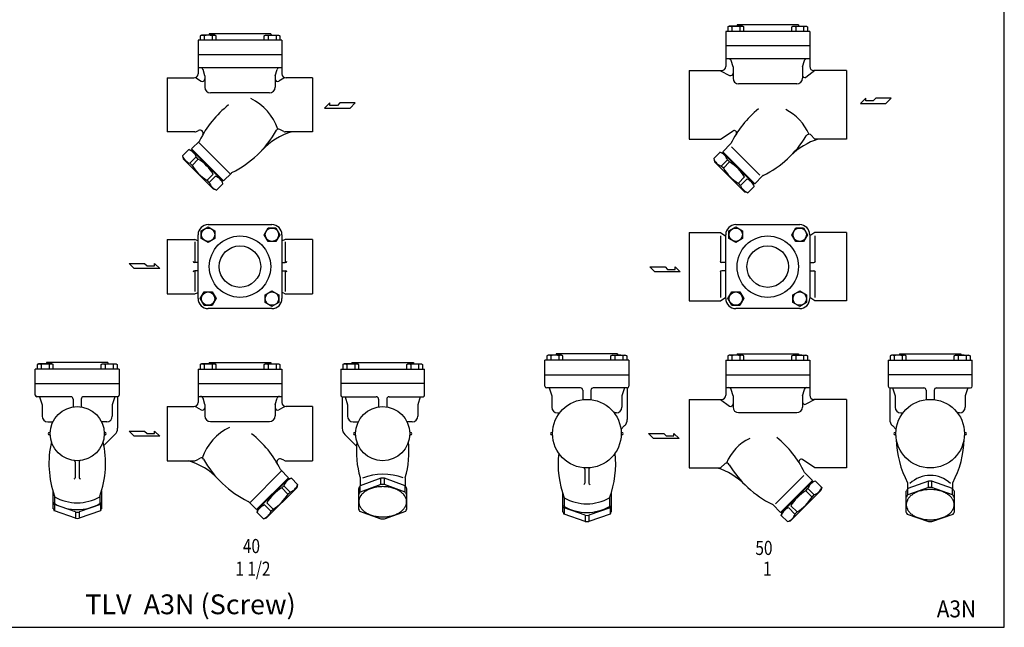
# Model space of a CAD drawing. Extents: x 77 to 2002, y 35 to 1337.
# Drawn here: x 783 to 2002, y 35 to 787 of the extents above; entities that cross this region are included whole.
import ezdxf
from ezdxf.enums import TextEntityAlignment as Align

# ---------------------------------------------------------------- set-up
doc = ezdxf.new("R2010")
doc.units = 0
doc.header["$LTSCALE"] = 28
doc.layers.get('0').update_dxf_attribs({"linetype": 'CONTINUOUS'})
doc.styles.add('PTSH', font='SIMPLEX', dxfattribs={"width": 0.9, "bigfont": 'EXTFONT'})
doc.styles.get("Standard").update_dxf_attribs({"font": 'simplex', "width": 0.8, "bigfont": 'extfont'})

msp = doc.modelspace()

# ---------------------------------------------------------------- linework, layer by layer
for p, q in [((1747, 780.9), (1671, 780.9)), ((1671, 780.9), (1671, 779.3)), ((1747, 780.9), (1747, 779.3)), ((1007.6, 768.3), (1006, 767.4)), ((1024.1, 768.3), (1007.6, 768.3)), ((1093.4, 769.9), (1017.4, 769.9)), ((1017.4, 769.9), (1017.4, 768.3)), ((1025.7, 767.4), (1024.1, 768.3)), ((1085.2, 767.4), (1086.8, 768.3)), ((1086.8, 768.3), (1103.3, 768.3)), ((1093.4, 769.9), (1093.4, 768.3)), ((1103.3, 768.3), (1104.9, 767.4)), ((1761, 772.9), (1657, 772.9)), ((1657, 772.9), (1657, 754.9)), ((1661.1, 779.3), (1659.6, 778.4)), ((1659.6, 778.4), (1659.6, 772.9)), ((1677.6, 779.3), (1661.1, 779.3)), ((1664.5, 778.4), (1664.5, 772.9)), ((1674.3, 778.4), (1674.3, 772.9)), ((1679.2, 778.4), (1677.6, 779.3)), ((1679.2, 772.9), (1679.2, 778.4)), ((1738.8, 778.4), (1740.3, 779.3)), ((1738.8, 772.9), (1738.8, 778.4)), ((1740.3, 779.3), (1756.8, 779.3)), ((1743.7, 778.4), (1743.7, 772.9)), ((1753.5, 778.4), (1753.5, 772.9)), ((1756.8, 779.3), (1758.4, 778.4)), ((1758.4, 778.4), (1758.4, 772.9)), ((1761, 772.9), (1761, 754.9)), ((1107.4, 761.9), (1003.4, 761.9)), ((1003.4, 761.9), (1003.4, 720.4)), ((1006, 767.4), (1006, 761.9)), ((1010.9, 767.4), (1010.9, 761.9)), ((1020.8, 767.4), (1020.8, 761.9)), ((1025.7, 761.9), (1025.7, 767.4)), ((1085.2, 761.9), (1085.2, 767.4)), ((1090.1, 767.4), (1090.1, 761.9)), ((1100, 767.4), (1100, 761.9)), ((1104.9, 767.4), (1104.9, 761.9)), ((1107.4, 761.9), (1107.4, 720.4)), ((1107.4, 743.9), (1003.4, 743.9)), ((1107.4, 743.9), (1003.4, 743.9)), ((1761, 754.9), (1657, 754.9)), ((1761, 754.9), (1657, 754.9)), ((1657, 754.9), (1657, 729.4)), ((1761, 754.9), (1761, 729.4)), ((1761, 738.9), (1657, 738.9)), ((1666, 728.9), (1663.6, 736.7)), ((1752, 728.9), (1754.4, 736.7)), ((1107.4, 727.9), (1003.4, 727.9)), ((1011.9, 717.9), (1009.6, 725.7)), ((1098.9, 717.9), (1101.3, 725.7)), ((1611.5, 724.4), (1611.5, 681.9)), ((1611.5, 724.4), (1652, 724.4)), ((1650.5, 724), (1661.7, 718.5)), ((1666, 728.9), (1666, 714.9)), ((1752, 728.9), (1752, 714.9)), ((1767.5, 724.4), (1756.3, 716)), ((1806.5, 724.4), (1766, 724.4)), ((1806.5, 724.4), (1806.5, 681.9)), ((965.4, 715.4), (998.4, 715.4)), ((965.4, 715.4), (965.4, 681.9)), ((1001.4, 714.9), (1007.5, 711.4)), ((1011.9, 717.9), (1011.9, 703.9)), ((1098.9, 717.9), (1098.9, 703.9)), ((1109.5, 714.9), (1103.4, 711.4)), ((1145.4, 715.4), (1112.4, 715.4)), ((1145.4, 715.4), (1145.4, 681.9)), ((1745, 707.9), (1673, 707.9)), ((1091.9, 696.9), (1018.9, 696.9)), ((1166.7, 684.3), (1160.2, 678)), ((1166.7, 681.1), (1166.7, 684.3)), ((1179.1, 684.3), (1176, 681.1)), ((1198, 684.3), (1179.1, 684.3)), ((1191.7, 678), (1198, 684.3)), ((1830.3, 690.1), (1823.9, 683.8)), ((1823.9, 683.8), (1855.4, 683.8)), ((1830.3, 687), (1830.3, 690.1)), ((1839.6, 687), (1830.3, 687)), ((1842.8, 690.1), (1839.6, 687)), ((1861.7, 690.1), (1842.8, 690.1)), ((1855.4, 683.8), (1861.7, 690.1)), ((965.4, 681.9), (965.4, 648.4)), ((1145.4, 681.9), (1145.4, 648.4)), ((1160.2, 678), (1191.7, 678)), ((1176, 681.1), (1166.7, 681.1)), ((1611.5, 681.9), (1611.5, 639.4)), ((1806.5, 681.9), (1806.5, 639.4)), ((999.4, 648.4), (965.4, 648.4)), ((1001.4, 648.9), (1003.9, 650.3)), ((1109.5, 648.9), (1104.7, 651.6)), ((1145.4, 648.4), (1111.5, 648.4)), ((1650.5, 639.4), (1666.1, 649.9)), ((1005.5, 637.5), (995.4, 627.4)), ((1043.5, 596.3), (1003.9, 635.9)), ((1611.5, 639.4), (1650.5, 639.4)), ((1767.5, 639.4), (1761.9, 645.1)), ((1806.5, 639.4), (1767.5, 639.4)), ((984.1, 619), (991.9, 626.7)), ((991.9, 626.7), (995.8, 625.7)), ((1035, 587.8), (995.4, 627.4)), ((995.8, 625.7), (996.5, 626.4)), ((1033.2, 588.2), (995.8, 625.7)), ((1033.2, 588.2), (995.8, 625.7)), ((1642.1, 615.4), (1649.9, 623.2)), ((1649.9, 623.2), (1653.8, 622.1)), ((1663.5, 634), (1653.4, 623.9)), ((1693, 584.3), (1653.4, 623.9)), ((1653.8, 622.1), (1654.5, 622.8)), ((1691.2, 584.6), (1653.8, 622.1)), ((1691.2, 584.6), (1653.8, 622.1)), ((1699.3, 595), (1664.1, 630.1)), ((984.1, 619), (985.2, 615.1)), ((1022.6, 577.6), (985.2, 615.1)), ((993.4, 609.7), (1001.2, 617.4)), ((996.1, 607), (1003.8, 614.7)), ((1003.8, 614.7), (1001.2, 617.4)), ((1642.1, 615.4), (1643.2, 611.5)), ((1680.6, 574), (1643.2, 611.5)), ((1651.4, 606.1), (1659.2, 613.9)), ((1654.1, 603.5), (1661.8, 611.2)), ((1661.8, 611.2), (1659.2, 613.9)), ((996.1, 607), (993.4, 609.7)), ((1035, 587.8), (1044.7, 597.5)), ((1044.7, 597.5), (1035, 587.8)), ((1654.1, 603.5), (1651.4, 606.1)), ((1014.6, 588.5), (1022.3, 596.2)), ((1017.2, 585.8), (1014.6, 588.5)), ((1017.2, 585.8), (1025, 593.6)), ((1033.2, 588.2), (1033.9, 588.9)), ((1034.3, 584.3), (1033.2, 588.2)), ((1672.6, 585), (1680.3, 592.7)), ((1675.2, 582.3), (1683, 590)), ((1691.2, 584.6), (1691.9, 585.4)), ((1702.7, 594), (1693, 584.3)), ((1693, 584.3), (1702.7, 594)), ((1026.5, 576.5), (1022.6, 577.6)), ((1026.5, 576.5), (1034.3, 584.3)), ((1675.2, 582.3), (1672.6, 585)), ((1684.5, 573), (1680.6, 574)), ((1684.5, 573), (1692.3, 580.7)), ((1692.3, 580.7), (1691.2, 584.6)), ((1007.4, 526.1), (1015.9, 531)), ((1007.4, 516.3), (1007.4, 526.1)), ((1015.9, 533.6), (1095, 533.6)), ((1015.9, 531), (1024.4, 526.1)), ((1024.4, 526.1), (1024.4, 516.3)), ((1085.2, 521.2), (1090.1, 529.7)), ((1090.1, 529.7), (1099.9, 529.7)), ((1099.9, 529.7), (1104.9, 521.2)), ((1660.9, 526.1), (1669.4, 531)), ((1660.9, 516.3), (1660.9, 526.1)), ((1669.4, 533.6), (1748.6, 533.6)), ((1669.4, 531), (1677.9, 526.1)), ((1677.9, 526.1), (1677.9, 516.3)), ((1738.8, 521.2), (1743.7, 529.7)), ((1743.7, 529.7), (1753.5, 529.7)), ((1753.5, 529.7), (1758.4, 521.2)), ((965.4, 515.1), (999.4, 515.1)), ((965.4, 515.1), (965.4, 481.6)), ((999.4, 512.2), (999.4, 486.6)), ((1001.4, 514.6), (1003.4, 513.4)), ((1003.4, 442), (1003.4, 521.2)), ((1015.9, 511.4), (1007.4, 516.3)), ((1024.4, 516.3), (1015.9, 511.4)), ((1090.1, 512.7), (1085.2, 521.2)), ((1099.9, 512.7), (1090.1, 512.7)), ((1104.9, 521.2), (1099.9, 512.7)), ((1107.4, 521.2), (1107.4, 442)), ((1109.5, 514.6), (1107.4, 513.4)), ((1145.4, 515.1), (1111.5, 515.1)), ((1111.5, 512.2), (1111.5, 486.6)), ((1145.4, 515.1), (1145.4, 481.6)), ((1611.5, 524.1), (1611.5, 481.6)), ((1611.5, 524.1), (1650.5, 524.1)), ((1650.5, 524.1), (1657, 519.2)), ((1650.5, 519.9), (1650.5, 487.3)), ((1657, 442), (1657, 521.2)), ((1669.4, 511.4), (1660.9, 516.3)), ((1677.9, 516.3), (1669.4, 511.4)), ((1743.7, 512.7), (1738.8, 521.2)), ((1753.5, 512.7), (1743.7, 512.7)), ((1758.4, 521.2), (1753.5, 512.7)), ((1767.5, 524.1), (1761, 519.7)), ((1761, 521.2), (1761, 442)), ((1806.5, 524.1), (1767.5, 524.1)), ((1767.5, 519.9), (1767.5, 487.3)), ((1806.5, 524.1), (1806.5, 481.6)), ((918.2, 485.7), (937.1, 485.7)), ((924.5, 479.4), (918.2, 485.7)), ((956, 479.4), (924.5, 479.4)), ((937.1, 485.7), (940.3, 482.6)), ((940.3, 482.6), (949.6, 482.6)), ((949.6, 485.7), (956, 479.4)), ((949.6, 482.6), (949.6, 485.7)), ((965.4, 481.6), (965.4, 448.1)), ((1003.4, 486.6), (999.4, 486.6)), ((999.4, 476.6), (999.4, 451)), ((1003.4, 476.6), (999.4, 476.6)), ((1107.4, 486.6), (1111.5, 486.6)), ((1107.4, 476.6), (1111.5, 476.6)), ((1111.5, 476.6), (1111.5, 451)), ((1145.4, 481.6), (1145.4, 448.1)), ((1562.9, 481.3), (1581.8, 481.3)), ((1569.2, 475), (1562.9, 481.3)), ((1581.8, 481.3), (1584.9, 478.2)), ((1584.9, 478.2), (1594.2, 478.2)), ((1594.2, 481.3), (1600.7, 475)), ((1594.2, 478.2), (1594.2, 481.3)), ((1611.5, 481.6), (1611.5, 439.1)), ((1650.5, 475.9), (1650.5, 443.3)), ((1657, 486.6), (1652, 486.6)), ((1657, 476.6), (1652, 476.6)), ((1761, 486.6), (1766, 486.6)), ((1761, 476.6), (1766, 476.6)), ((1767.5, 475.9), (1767.5, 443.3)), ((1806.5, 481.6), (1806.5, 439.1)), ((1600.7, 475), (1569.2, 475)), ((1086.5, 446.9), (1095, 451.8)), ((1095, 451.8), (1103.5, 446.9)), ((1740.1, 446.9), (1748.6, 451.8)), ((1748.6, 451.8), (1757.1, 446.9)), ((965.4, 448.1), (999.4, 448.1)), ((1001.4, 448.6), (1003.4, 449.8)), ((1006, 442), (1010.9, 450.5)), ((1010.9, 433.5), (1006, 442)), ((1010.9, 450.5), (1020.8, 450.5)), ((1020.8, 450.5), (1025.7, 442)), ((1025.7, 442), (1020.8, 433.5)), ((1086.5, 437.1), (1086.5, 446.9)), ((1103.5, 446.9), (1103.5, 437.1)), ((1109.5, 448.6), (1107.4, 449.8)), ((1111.5, 448.1), (1145.4, 448.1)), ((1611.5, 439.1), (1650.5, 439.1)), ((1650.5, 439.1), (1657, 444)), ((1659.6, 442), (1664.5, 450.5)), ((1664.5, 433.5), (1659.6, 442)), ((1664.5, 450.5), (1674.3, 450.5)), ((1674.3, 450.5), (1679.2, 442)), ((1679.2, 442), (1674.3, 433.5)), ((1740.1, 437.1), (1740.1, 446.9)), ((1757.1, 446.9), (1757.1, 437.1)), ((1767.5, 439.1), (1761, 443.5)), ((1806.5, 439.1), (1767.5, 439.1)), ((1020.8, 433.5), (1010.9, 433.5)), ((1095, 429.6), (1015.9, 429.6)), ((1095, 432.2), (1086.5, 437.1)), ((1103.5, 437.1), (1095, 432.2)), ((1674.3, 433.5), (1664.5, 433.5)), ((1748.6, 429.6), (1669.4, 429.6)), ((1748.6, 432.2), (1740.1, 437.1)), ((1757.1, 437.1), (1748.6, 432.2)), ((1437.2, 372.2), (1435.6, 371.3)), ((1435.6, 371.3), (1435.6, 365.8)), ((1453.7, 372.2), (1437.2, 372.2)), ((1440.5, 371.3), (1440.5, 365.8)), ((1523, 373.8), (1447, 373.8)), ((1447, 373.8), (1447, 372.2)), ((1450.3, 371.3), (1450.3, 365.8)), ((1455.3, 371.3), (1453.7, 372.2)), ((1455.3, 365.8), (1455.3, 371.3)), ((1514.8, 371.3), (1516.4, 372.2)), ((1514.8, 365.8), (1514.8, 371.3)), ((1516.4, 372.2), (1532.9, 372.2)), ((1519.7, 371.3), (1519.7, 365.8)), ((1523, 373.8), (1523, 372.2)), ((1529.5, 371.3), (1529.5, 365.8)), ((1532.9, 372.2), (1534.4, 371.3)), ((1534.4, 371.3), (1534.4, 365.8)), ((1661.1, 372.2), (1659.6, 371.3)), ((1659.6, 371.3), (1659.6, 365.8)), ((1677.6, 372.2), (1661.1, 372.2)), ((1664.5, 371.3), (1664.5, 365.8)), ((1671, 373.8), (1747, 373.8)), ((1671, 373.8), (1671, 372.2)), ((1674.3, 371.3), (1674.3, 365.8)), ((1679.2, 371.3), (1677.6, 372.2)), ((1679.2, 365.8), (1679.2, 371.3)), ((1738.8, 371.3), (1740.3, 372.2)), ((1738.8, 365.8), (1738.8, 371.3)), ((1740.3, 372.2), (1756.8, 372.2)), ((1743.7, 371.3), (1743.7, 365.8)), ((1747, 373.8), (1747, 372.2)), ((1753.5, 371.3), (1753.5, 365.8)), ((1756.8, 372.2), (1758.4, 371.3)), ((1758.4, 371.3), (1758.4, 365.8)), ((1862.4, 372.2), (1860.8, 371.3)), ((1860.8, 371.3), (1860.8, 365.8)), ((1878.9, 372.2), (1862.4, 372.2)), ((1865.7, 371.3), (1865.7, 365.8)), ((1872.2, 373.8), (1948.2, 373.8)), ((1872.2, 373.8), (1872.2, 372.2)), ((1875.5, 371.3), (1875.5, 365.8)), ((1880.4, 371.3), (1878.9, 372.2)), ((1880.4, 365.8), (1880.4, 371.3)), ((1940, 371.3), (1941.6, 372.2)), ((1940, 365.8), (1940, 371.3)), ((1941.6, 372.2), (1958.1, 372.2)), ((1944.9, 371.3), (1944.9, 365.8)), ((1948.2, 373.8), (1948.2, 372.2)), ((1954.7, 371.3), (1954.7, 365.8)), ((1958.1, 372.2), (1959.6, 371.3)), ((1959.6, 371.3), (1959.6, 365.8)), ((905.8, 354.8), (801.8, 354.8)), ((801.8, 336.8), (801.8, 354.8)), ((806, 361.2), (804.4, 360.3)), ((804.4, 360.3), (804.4, 354.8)), ((822.5, 361.2), (806, 361.2)), ((809.3, 360.3), (809.3, 354.8)), ((891.8, 362.8), (815.8, 362.8)), ((815.8, 362.8), (815.8, 361.2)), ((819.1, 360.3), (819.1, 354.8)), ((824, 360.3), (822.5, 361.2)), ((824, 354.8), (824, 360.3)), ((883.6, 360.3), (885.2, 361.2)), ((883.6, 354.8), (883.6, 360.3)), ((885.2, 361.2), (901.7, 361.2)), ((888.5, 360.3), (888.5, 354.8)), ((891.8, 362.8), (891.8, 361.2)), ((898.3, 360.3), (898.3, 354.8)), ((901.7, 361.2), (903.2, 360.3)), ((903.2, 360.3), (903.2, 354.8)), ((905.8, 354.8), (905.8, 336.8)), ((1003.4, 354.8), (1107.4, 354.8)), ((1003.4, 354.8), (1003.4, 313.3)), ((1007.6, 361.2), (1006, 360.3)), ((1006, 360.3), (1006, 354.8)), ((1024.1, 361.2), (1007.6, 361.2)), ((1010.9, 360.3), (1010.9, 354.8)), ((1017.4, 362.8), (1093.4, 362.8)), ((1017.4, 362.8), (1017.4, 361.2)), ((1020.8, 360.3), (1020.8, 354.8)), ((1025.7, 360.3), (1024.1, 361.2)), ((1025.7, 354.8), (1025.7, 360.3)), ((1085.2, 360.3), (1086.8, 361.2)), ((1085.2, 354.8), (1085.2, 360.3)), ((1086.8, 361.2), (1103.3, 361.2)), ((1090.1, 360.3), (1090.1, 354.8)), ((1093.4, 362.8), (1093.4, 361.2)), ((1100, 360.3), (1100, 354.8)), ((1103.3, 361.2), (1104.9, 360.3)), ((1104.9, 360.3), (1104.9, 354.8)), ((1107.4, 354.8), (1107.4, 313.3)), ((1180.1, 354.8), (1284.1, 354.8)), ((1180.1, 354.8), (1180.1, 336.8)), ((1184.3, 361.2), (1182.7, 360.3)), ((1182.7, 360.3), (1182.7, 354.8)), ((1200.8, 361.2), (1184.3, 361.2)), ((1187.6, 360.3), (1187.6, 354.8)), ((1194.1, 362.8), (1270.1, 362.8)), ((1194.1, 362.8), (1194.1, 361.2)), ((1197.5, 360.3), (1197.5, 354.8)), ((1202.4, 360.3), (1200.8, 361.2)), ((1202.4, 354.8), (1202.4, 360.3)), ((1261.9, 360.3), (1263.5, 361.2)), ((1261.9, 354.8), (1261.9, 360.3)), ((1263.5, 361.2), (1280, 361.2)), ((1266.8, 360.3), (1266.8, 354.8)), ((1270.1, 362.8), (1270.1, 361.2)), ((1276.6, 360.3), (1276.6, 354.8)), ((1280, 361.2), (1281.6, 360.3)), ((1281.6, 360.3), (1281.6, 354.8)), ((1284.1, 336.8), (1284.1, 354.8)), ((1537, 365.8), (1433, 365.8)), ((1433, 347.8), (1433, 365.8)), ((1537, 365.8), (1537, 347.8)), ((1657, 365.8), (1761, 365.8)), ((1657, 365.8), (1657, 347.8)), ((1761, 365.8), (1761, 347.8)), ((1858.2, 365.8), (1962.2, 365.8)), ((1858.2, 365.8), (1858.2, 347.8)), ((1962.2, 347.8), (1962.2, 365.8)), ((1433, 347.8), (1537, 347.8)), ((1433, 333.5), (1433, 347.8)), ((1537, 347.8), (1537, 333.5)), ((1657, 347.8), (1761, 347.8)), ((1657, 347.8), (1761, 347.8)), ((1657, 347.8), (1657, 322.3)), ((1761, 347.8), (1761, 322.3)), ((1962.2, 347.8), (1858.2, 347.8)), ((1858.2, 347.8), (1858.2, 333.5)), ((1962.2, 333.5), (1962.2, 347.8)), ((801.8, 336.8), (905.8, 336.8)), ((801.8, 322.5), (801.8, 336.8)), ((905.8, 336.8), (905.8, 322.5)), ((1003.4, 336.8), (1107.4, 336.8)), ((1003.4, 336.8), (1107.4, 336.8)), ((1284.1, 336.8), (1180.1, 336.8)), ((1180.1, 336.8), (1180.1, 322.5)), ((1284.1, 322.5), (1284.1, 336.8)), ((1477, 331.5), (1435, 331.5)), ((1438.5, 331.5), (1441.5, 321.5)), ((1535, 331.5), (1493, 331.5)), ((1531.5, 331.5), (1528.5, 321.5)), ((1535, 331.5), (1535, 292.4)), ((1657, 331.8), (1761, 331.8)), ((1666, 321.8), (1663.6, 329.6)), ((1752, 321.8), (1754.4, 329.6)), ((1860.2, 331.5), (1902.2, 331.5)), ((1860.2, 331.5), (1860.2, 292.4)), ((1863.7, 331.5), (1866.7, 321.5)), ((1918.2, 331.5), (1960.2, 331.5)), ((1956.7, 331.5), (1953.7, 321.5)), ((845.8, 320.5), (803.8, 320.5)), ((807.3, 320.5), (810.3, 310.5)), ((848.8, 317.5), (848.8, 307.9)), ((858.8, 317.5), (858.8, 307.9)), ((903.8, 320.5), (861.8, 320.5)), ((900.3, 320.5), (897.3, 310.5)), ((903.8, 320.5), (903.8, 281.4)), ((1003.4, 320.8), (1107.4, 320.8)), ((1011.9, 310.8), (1009.6, 318.6)), ((1098.9, 310.8), (1101.3, 318.6)), ((1182.1, 320.5), (1182.1, 281.4)), ((1182.1, 320.5), (1224.1, 320.5)), ((1185.6, 320.5), (1188.6, 310.5)), ((1227.1, 317.5), (1227.1, 307.9)), ((1237.1, 317.5), (1237.1, 307.9)), ((1240.1, 320.5), (1282.1, 320.5)), ((1278.6, 320.5), (1275.6, 310.5)), ((1441.5, 321.5), (1441.5, 307.5)), ((1480, 328.5), (1480, 317)), ((1490, 328.5), (1490, 317)), ((1528.5, 321.5), (1528.5, 307.5)), ((1611.5, 317.3), (1611.5, 274.8)), ((1611.5, 317.3), (1652, 317.3)), ((1650.5, 317.3), (1661.7, 308.9)), ((1666, 321.8), (1666, 307.8)), ((1752, 321.8), (1752, 307.8)), ((1806.5, 317.3), (1766, 317.3)), ((1806.5, 317.3), (1806.5, 274.8)), ((1866.7, 321.5), (1866.7, 307.5)), ((1905.2, 328.5), (1905.2, 317)), ((1915.2, 328.5), (1915.2, 317)), ((1953.7, 321.5), (1953.7, 307.5)), ((810.3, 310.5), (810.3, 296.5)), ((897.3, 310.5), (897.3, 296.5)), ((965.4, 308.3), (965.4, 274.8)), ((965.4, 308.3), (998.4, 308.3)), ((1001.4, 307.7), (1007.5, 304.3)), ((1011.9, 310.8), (1011.9, 296.8)), ((1098.9, 310.8), (1098.9, 296.8)), ((1109.5, 307.7), (1103.4, 304.3)), ((1145.4, 308.3), (1112.4, 308.3)), ((1145.4, 308.3), (1145.4, 274.8)), ((1188.6, 310.5), (1188.6, 296.5)), ((1275.6, 310.5), (1275.6, 296.5)), ((1767.5, 316.9), (1756.3, 311.4)), ((1448.5, 300.5), (1451.2, 300.5)), ((1521.5, 300.5), (1518.9, 300.5)), ((1673, 300.8), (1745, 300.8)), ((1873.7, 300.5), (1876.4, 300.5)), ((1946.7, 300.5), (1944.1, 300.5)), ((817.3, 289.5), (823.7, 289.5)), ((890.3, 289.5), (883.9, 289.5)), ((1018.9, 289.8), (1091.9, 289.8)), ((1195.6, 289.5), (1202.1, 289.5)), ((1268.6, 289.5), (1262.2, 289.5)), ((1531.8, 284.7), (1527.2, 280.1)), ((1863.4, 284.7), (1868.1, 280.1)), ((820.3, 276.3), (819.3, 276.3)), ((820.3, 273.3), (819.3, 273.3)), ((820.3, 274.8), (820.3, 274.8)), ((900.6, 273.7), (886.1, 259.2)), ((887.3, 276.3), (888.3, 276.3)), ((887.3, 274.8), (887.3, 274.8)), ((887.3, 273.3), (888.3, 273.3)), ((918.2, 278), (937.1, 278)), ((924.5, 271.7), (918.2, 278)), ((956, 271.7), (924.5, 271.7)), ((937.1, 278), (940.3, 274.8)), ((940.3, 274.8), (949.6, 274.8)), ((949.6, 278), (956, 271.7)), ((949.6, 274.8), (949.6, 278)), ((965.4, 274.8), (965.4, 241.3)), ((1145.4, 274.8), (1145.4, 241.3)), ((1185.4, 273.7), (1199.9, 259.2)), ((1198.7, 276.3), (1197.6, 276.3)), ((1198.7, 273.3), (1197.6, 273.3)), ((1198.6, 274.8), (1198.6, 274.8)), ((1265.6, 276.3), (1266.6, 276.3)), ((1265.6, 274.8), (1265.6, 274.8)), ((1265.6, 273.3), (1266.6, 273.3)), ((1442.6, 276.3), (1441.5, 276.3)), ((1442.6, 273.3), (1441.5, 273.3)), ((1527.5, 276.3), (1528.5, 276.3)), ((1527.5, 273.3), (1528.5, 273.3)), ((1561.4, 275), (1580.3, 275)), ((1567.7, 268.7), (1561.4, 275)), ((1599.2, 268.7), (1567.7, 268.7)), ((1580.3, 275), (1583.4, 271.9)), ((1583.4, 271.9), (1592.8, 271.9)), ((1592.8, 275), (1599.2, 268.7)), ((1592.8, 271.9), (1592.8, 275)), ((1611.5, 274.8), (1611.5, 232.3)), ((1806.5, 274.8), (1806.5, 232.3)), ((1867.8, 276.3), (1866.7, 276.3)), ((1867.8, 273.3), (1866.7, 273.3)), ((1867.7, 274.8), (1867.7, 274.8)), ((1952.7, 276.3), (1953.7, 276.3)), ((1952.7, 273.3), (1953.7, 273.3)), ((1001.4, 241.8), (1006.2, 244.5)), ((851.3, 240), (851.3, 220.2)), ((856.3, 240), (856.3, 220.2)), ((965.4, 241.3), (999.4, 241.3)), ((1109.5, 241.8), (1107, 243.2)), ((1111.5, 241.3), (1145.4, 241.3)), ((1611.5, 232.3), (1650.5, 232.3)), ((1650.5, 232.3), (1656.1, 237.9)), ((1767.5, 232.3), (1751.9, 242.8)), ((1806.5, 232.3), (1767.5, 232.3)), ((1067.4, 189.2), (1107, 228.8)), ((1075.9, 180.7), (1115.5, 220.3)), ((1105.4, 230.4), (1115.5, 220.3)), ((1119, 219.6), (1115.1, 218.5)), ((1126.8, 211.8), (1119, 219.6)), ((1204.1, 220.3), (1204.1, 210)), ((1230, 219.5), (1204.3, 210.3)), ((1230, 211.8), (1230, 219.5)), ((1260, 210.3), (1234.3, 219.5)), ((1234.3, 211.8), (1234.3, 219.5)), ((1260.1, 220.3), (1260.1, 210)), ((1482.5, 230.9), (1482.5, 213.5)), ((1487.5, 230.9), (1487.5, 213.5)), ((1718.7, 187.9), (1753.8, 223)), ((1754.5, 226.8), (1764.6, 216.8)), ((1077.7, 181.1), (1115.1, 218.5)), ((1077.7, 181.1), (1115.1, 218.5)), ((1088.3, 170.5), (1125.7, 207.9)), ((1107.1, 207.6), (1109.7, 210.3)), ((1114.8, 199.9), (1107.1, 207.6)), ((1117.5, 202.5), (1109.7, 210.3)), ((1115.1, 218.5), (1114.4, 219.2)), ((1126.8, 211.8), (1125.7, 207.9)), ((1230, 211.8), (1204.3, 202.5)), ((1204.3, 202.5), (1204.3, 210.3)), ((1260, 202.5), (1234.3, 211.8)), ((1260, 202.5), (1260, 210.3)), ((1725, 177.2), (1764.6, 216.8)), ((1726.7, 177.5), (1764.2, 215)), ((1726.7, 177.5), (1764.2, 215)), ((1764.2, 215), (1763.5, 215.7)), ((1768.1, 216), (1764.2, 215)), ((1775.9, 208.3), (1768.1, 216)), ((1775.9, 208.3), (1774.8, 204.4)), ((1882.2, 214), (1882.2, 206.5)), ((1908, 216), (1882.4, 206.7)), ((1908, 208.2), (1882.4, 199)), ((1908, 208.2), (1908, 216)), ((1938, 206.7), (1912.4, 216)), ((1912.4, 208.2), (1912.4, 216)), ((1938, 199), (1912.4, 208.2)), ((1938.2, 206.5), (1938.2, 214)), ((824, 181.9), (824, 203)), ((825.8, 197.5), (825.8, 188.2)), ((881.8, 197.5), (881.8, 188.2)), ((884, 204.2), (884, 181.9)), ((1114.8, 199.9), (1117.5, 202.5)), ((1202.1, 206.5), (1202.1, 181.4)), ((1262.1, 181.4), (1262.1, 206.5)), ((1455.2, 177.8), (1455.2, 200.6)), ((1457, 195.4), (1457, 184.7)), ((1513, 195.4), (1513, 184.7)), ((1515.2, 201.7), (1515.2, 177.8)), ((1737.4, 166.9), (1774.8, 204.4)), ((1756.2, 204.1), (1758.8, 206.7)), ((1763.9, 196.3), (1756.2, 204.1)), ((1766.6, 199), (1758.8, 206.7)), ((1763.9, 196.3), (1766.6, 199)), ((1880.2, 203), (1880.2, 177.8)), ((1882.4, 199), (1882.4, 206.7)), ((1938, 199), (1938, 206.7)), ((1940.2, 177.8), (1940.2, 203)), ((851.8, 177.8), (825.5, 187)), ((825.5, 187), (825.5, 179.2)), ((882.5, 187), (856.2, 177.8)), ((882.5, 187), (882.5, 179.2)), ((1075.9, 180.7), (1066.2, 190.4)), ((1066.2, 190.4), (1075.9, 180.7)), ((1093.7, 178.7), (1085.9, 186.5)), ((1096.3, 181.4), (1088.6, 189.1)), ((1483, 173.7), (1456.7, 182.9)), ((1456.7, 182.9), (1456.7, 175.2)), ((1513.7, 182.9), (1487.4, 173.7)), ((1513.7, 182.9), (1513.7, 175.2)), ((1715.3, 186.9), (1725, 177.2)), ((1725, 177.2), (1715.3, 186.9)), ((1742.7, 175.2), (1735, 182.9)), ((1745.4, 177.8), (1737.7, 185.6)), ((851.8, 170), (825.5, 179.2)), ((851.8, 177.8), (851.8, 170)), ((882.5, 179.2), (856.2, 170)), ((856.2, 177.8), (856.2, 170)), ((1076.6, 177.2), (1077.7, 181.1)), ((1084.4, 169.4), (1076.6, 177.2)), ((1077.7, 181.1), (1077, 181.8)), ((1093.7, 178.7), (1096.3, 181.4)), ((1203.6, 178.7), (1230, 169.5)), ((1234.3, 169.5), (1260.7, 178.7)), ((1483, 166), (1456.7, 175.2)), ((1483, 173.7), (1483, 166)), ((1513.7, 175.2), (1487.4, 166)), ((1487.4, 173.7), (1487.4, 166)), ((1725.7, 173.6), (1726.7, 177.5)), ((1733.4, 165.9), (1725.7, 173.6)), ((1726.7, 177.5), (1726, 178.2)), ((1742.7, 175.2), (1745.4, 177.8)), ((1881.7, 175.2), (1908, 166)), ((1912.4, 166), (1938.8, 175.2)), ((1084.4, 169.4), (1088.3, 170.5)), ((1733.4, 165.9), (1737.4, 166.9))]:
    msp.add_line(p, q)
msp.add_lwpolyline([(77, 35), (2002, 35), (2002, 1337), (77, 1337)], close=True)
for points in [[(1202.5, 190.4, 0), (1202.5, 189.5, 0), (1202.7, 188.6, 0), (1202.8, 187.7, 0), (1203.1, 186.8, 0), (1203.4, 185.9, 0), (1203.8, 185, 0), (1204.2, 184.1, 0), (1204.8, 183.3, 0), (1205.4, 182.4, 0), (1206, 181.6, 0), (1206.7, 180.8, 0), (1207.5, 180, 0), (1208.3, 179.3, 0), (1209.2, 178.5, 0), (1210.2, 177.8, 0), (1211.2, 177.2, 0), (1212.2, 176.5, 0), (1213.3, 175.9, 0), (1214.5, 175.4, 0), (1215.7, 174.8, 0), (1216.9, 174.4, 0), (1218.2, 173.9, 0), (1219.5, 173.5, 0), (1220.8, 173.1, 0), (1222.2, 172.8, 0), (1223.5, 172.5, 0), (1224.9, 172.3, 0), (1226.4, 172.1, 0), (1227.8, 171.9, 0), (1229.2, 171.8, 0), (1230.7, 171.7, 0), (1232.1, 171.7, 0), (1233.6, 171.7, 0), (1235, 171.8, 0), (1236.5, 171.9, 0), (1237.9, 172.1, 0), (1239.3, 172.3, 0), (1240.7, 172.5, 0), (1242.1, 172.8, 0), (1243.5, 173.1, 0), (1244.8, 173.5, 0), (1246.1, 173.9, 0), (1247.4, 174.4, 0), (1248.6, 174.8, 0), (1249.8, 175.4, 0), (1250.9, 175.9, 0), (1252, 176.5, 0), (1253.1, 177.2, 0), (1254.1, 177.8, 0), (1255, 178.5, 0), (1255.9, 179.3, 0), (1256.8, 180, 0), (1257.6, 180.8, 0), (1258.3, 181.6, 0), (1258.9, 182.4, 0), (1259.5, 183.3, 0), (1260, 184.1, 0), (1260.5, 185, 0), (1260.9, 185.9, 0), (1261.2, 186.8, 0), (1261.5, 187.7, 0), (1261.6, 188.6, 0), (1261.7, 189.5, 0), (1261.8, 190.4, 0), (1261.7, 191.3, 0), (1261.6, 192.3, 0), (1261.5, 193.2, 0), (1261.2, 194.1, 0), (1260.9, 195, 0), (1260.5, 195.9, 0), (1260, 196.7, 0), (1259.5, 197.6, 0), (1258.9, 198.4, 0), (1258.3, 199.3, 0), (1257.6, 200.1, 0), (1256.8, 200.8, 0), (1255.9, 201.6, 0), (1255, 202.3, 0), (1254.1, 203, 0), (1253.1, 203.7, 0), (1252, 204.3, 0), (1250.9, 204.9, 0), (1249.8, 205.5, 0), (1248.6, 206, 0), (1247.4, 206.5, 0), (1246.1, 207, 0), (1244.8, 207.4, 0), (1243.5, 207.7, 0), (1242.1, 208.1, 0), (1240.7, 208.4, 0), (1239.3, 208.6, 0), (1237.9, 208.8, 0), (1236.5, 209, 0), (1235, 209.1, 0), (1233.6, 209.1, 0), (1232.1, 209.2, 0), (1230.7, 209.1, 0), (1229.2, 209.1, 0), (1227.8, 209, 0), (1226.4, 208.8, 0), (1224.9, 208.6, 0), (1223.5, 208.4, 0), (1222.2, 208.1, 0), (1220.8, 207.7, 0), (1219.5, 207.4, 0), (1218.2, 207, 0), (1216.9, 206.5, 0), (1215.7, 206, 0), (1214.5, 205.5, 0), (1213.3, 204.9, 0), (1212.2, 204.3, 0), (1211.2, 203.7, 0), (1210.2, 203, 0), (1209.2, 202.3, 0), (1208.3, 201.6, 0), (1207.5, 200.8, 0), (1206.7, 200.1, 0), (1206, 199.3, 0), (1205.4, 198.4, 0), (1204.8, 197.6, 0), (1204.2, 196.7, 0), (1203.8, 195.9, 0), (1203.4, 195, 0), (1203.1, 194.1, 0), (1202.8, 193.2, 0), (1202.7, 192.3, 0), (1202.5, 191.3, 0), (1202.5, 190.4, 0)], [(1880.6, 186.9, 0), (1880.6, 186, 0), (1880.7, 185.1, 0), (1880.9, 184.1, 0), (1881.2, 183.2, 0), (1881.5, 182.3, 0), (1881.9, 181.5, 0), (1882.3, 180.6, 0), (1882.8, 179.7, 0), (1883.4, 178.9, 0), (1884.1, 178.1, 0), (1884.8, 177.3, 0), (1885.6, 176.5, 0), (1886.4, 175.7, 0), (1887.3, 175, 0), (1888.3, 174.3, 0), (1889.3, 173.6, 0), (1890.3, 173, 0), (1891.4, 172.4, 0), (1892.6, 171.8, 0), (1893.8, 171.3, 0), (1895, 170.8, 0), (1896.3, 170.4, 0), (1897.6, 170, 0), (1898.9, 169.6, 0), (1900.2, 169.3, 0), (1901.6, 169, 0), (1903, 168.7, 0), (1904.4, 168.5, 0), (1905.9, 168.4, 0), (1907.3, 168.2, 0), (1908.8, 168.2, 0), (1910.2, 168.2, 0), (1911.7, 168.2, 0), (1913.1, 168.2, 0), (1914.6, 168.4, 0), (1916, 168.5, 0), (1917.4, 168.7, 0), (1918.8, 169, 0), (1920.2, 169.3, 0), (1921.6, 169.6, 0), (1922.9, 170, 0), (1924.2, 170.4, 0), (1925.5, 170.8, 0), (1926.7, 171.3, 0), (1927.9, 171.8, 0), (1929, 172.4, 0), (1930.1, 173, 0), (1931.2, 173.6, 0), (1932.2, 174.3, 0), (1933.1, 175, 0), (1934, 175.7, 0), (1934.9, 176.5, 0), (1935.6, 177.3, 0), (1936.4, 178.1, 0), (1937, 178.9, 0), (1937.6, 179.7, 0), (1938.1, 180.6, 0), (1938.6, 181.5, 0), (1939, 182.3, 0), (1939.3, 183.2, 0), (1939.5, 184.1, 0), (1939.7, 185.1, 0), (1939.8, 186, 0), (1939.8, 186.9, 0), (1939.8, 187.8, 0), (1939.7, 188.7, 0), (1939.5, 189.6, 0), (1939.3, 190.5, 0), (1939, 191.4, 0), (1938.6, 192.3, 0), (1938.1, 193.2, 0), (1937.6, 194.1, 0), (1937, 194.9, 0), (1936.4, 195.7, 0), (1935.6, 196.5, 0), (1934.9, 197.3, 0), (1934, 198.1, 0), (1933.1, 198.8, 0), (1932.2, 199.5, 0), (1931.2, 200.1, 0), (1930.1, 200.8, 0), (1929, 201.4, 0), (1927.9, 201.9, 0), (1926.7, 202.5, 0), (1925.5, 203, 0), (1924.2, 203.4, 0), (1922.9, 203.8, 0), (1921.6, 204.2, 0), (1920.2, 204.5, 0), (1918.8, 204.8, 0), (1917.4, 205.1, 0), (1916, 205.3, 0), (1914.6, 205.4, 0), (1913.1, 205.5, 0), (1911.7, 205.6, 0), (1910.2, 205.6, 0), (1908.8, 205.6, 0), (1907.3, 205.5, 0), (1905.9, 205.4, 0), (1904.4, 205.3, 0), (1903, 205.1, 0), (1901.6, 204.8, 0), (1900.2, 204.5, 0), (1898.9, 204.2, 0), (1897.6, 203.8, 0), (1896.3, 203.4, 0), (1895, 203, 0), (1893.8, 202.5, 0), (1892.6, 201.9, 0), (1891.4, 201.4, 0), (1890.3, 200.8, 0), (1889.3, 200.1, 0), (1888.3, 199.5, 0), (1887.3, 198.8, 0), (1886.4, 198.1, 0), (1885.6, 197.3, 0), (1884.8, 196.5, 0), (1884.1, 195.7, 0), (1883.4, 194.9, 0), (1882.8, 194.1, 0), (1882.3, 193.2, 0), (1881.9, 192.3, 0), (1881.5, 191.4, 0), (1881.2, 190.5, 0), (1880.9, 189.6, 0), (1880.7, 188.7, 0), (1880.6, 187.8, 0), (1880.6, 186.9, 0)]]:
    msp.add_polyline3d(points)
for centre, radius in [((1015.9, 521.2), 8.25), ((1095, 521.2), 8.25), ((1669.4, 521.2), 8.25), ((1748.6, 521.2), 8.25), ((1055.4, 481.6), 38), ((1709, 481.6), 38), ((1055.4, 481.6), 25.7), ((1709, 481.6), 25.7), ((1015.9, 442), 8.25), ((1095, 442), 8.25), ((1669.4, 442), 8.25), ((1748.6, 442), 8.25), ((1485, 274.8), 42.5), ((1910.2, 274.8), 42.5), ((853.8, 274.8), 33.5), ((1232.1, 274.8), 33.5)]:
    msp.add_circle(centre, radius)
for centre, radius, start, end in [((1662, 774.4), 4.63, 58.0007, 121.9993), ((1669.4, 761.6), 17.5, 73.6801, 106.3199), ((1676.8, 774.4), 4.63, 58.0007, 121.9993), ((1741.2, 774.4), 4.63, 58.0007, 121.9993), ((1748.6, 761.6), 17.5, 73.6801, 106.3199), ((1756, 774.4), 4.63, 58.0007, 121.9993), ((1008.5, 763.4), 4.63, 58.0007, 121.9993), ((1015.9, 750.6), 17.5, 73.6801, 106.3199), ((1023.2, 763.4), 4.63, 58.0007, 121.9993), ((1087.7, 763.4), 4.63, 58.0007, 121.9993), ((1095, 750.6), 17.5, 73.6801, 106.3199), ((1102.4, 763.4), 4.63, 58.0007, 121.9993), ((1660.8, 735.9), 3, 16.6992, 90), ((1757.2, 735.9), 3, 90, 163.3008), ((998.4, 720.4), 5, 270, 0), ((1006.7, 724.9), 3, 16.6992, 90), ((1104.2, 724.9), 3, 90, 163.3008), ((1112.4, 720.4), 5, 180, 270), ((1652, 729.4), 5, 270, 0), ((1663, 721.2), 3, 243.9704, 0), ((1766, 729.4), 5, 180, 270), ((999.4, 711.4), 4, 60.5241, 90), ((1008.9, 714), 3, 240.5241, 0), ((1101.9, 714), 3, 180, 299.4759), ((1111.5, 711.4), 4, 90, 119.4759), ((1673, 714.9), 7, 180, 270), ((1745, 714.9), 7, 270, 0), ((1755, 718.7), 3, 180, 296.0296), ((1018.9, 703.9), 7, 180, 270), ((1091.9, 703.9), 7, 270, 0), ((1041.2, 631.7), 64.2, 18.2731, 64.6607), ((1119.7, 582), 127, 128.1795, 154.1117), ((1777.7, 578.5), 127, 129.1134, 154.1117), ((1704.4, 621.9), 60.5, 22.8913, 63.6106), ((999.4, 652.4), 4, 270, 299.4759), ((1005.9, 646.8), 4, 330.3503, 119.4759), ((989.6, 712.2), 127, 296.1121, 330.9364), ((1141.4, 571.5), 80, 105.9432, 137.1796), ((1103.2, 649), 3, 60.5241, 150.9364), ((1111.5, 652.4), 4, 240.5241, 270), ((1667.4, 647.2), 3, 328.0979, 116.0296), ((1647.6, 708.6), 127, 296.1121, 329.1616), ((1794.5, 562.8), 80, 106.7194, 135.2004), ((1760.1, 641.5), 4, 63.9704, 149.1616), ((987, 612.5), 15, 18.965, 71.035), ((1645, 609), 15, 18.965, 71.035), ((998.3, 623.8), 15, 198.965, 251.035), ((973.8, 566.3), 57, 31.7334, 58.2666), ((1656.3, 620.3), 15, 198.965, 251.035), ((1631.9, 562.7), 57, 31.7334, 58.2666), ((1044.5, 637), 57, 211.7334, 238.2666), ((1046.8, 595.4), 3, 116.1121, 135), ((1702.5, 633.4), 57, 211.7334, 238.2666), ((1031.4, 590.7), 15, 198.965, 251.035), ((1020.1, 579.4), 15, 18.965, 71.035), ((1678.1, 575.9), 15, 18.965, 71.035), ((1704.8, 591.9), 3, 116.1121, 135), ((1689.4, 587.2), 15, 198.965, 251.035), ((1015.9, 521.2), 12.4, 89.9955, 179.9952), ((1095, 521.2), 12.4, 0.0047, 90.0046), ((1669.4, 521.2), 12.4, 89.9955, 179.9952), ((1748.6, 521.2), 12.4, 0.0047, 90.0046), ((999.4, 511.1), 4, 60.5241, 90), ((1111.5, 511.1), 4, 90, 119.4759), ((999.4, 488.6), 2, 180, 270), ((1111.5, 488.6), 2, 270, 0), ((1652, 488.6), 2, 180, 270), ((1766, 488.6), 2, 270, 0), ((999.4, 474.6), 2, 90, 180), ((1111.5, 474.6), 2, 0, 90), ((1652, 474.6), 2, 90, 180), ((1766, 474.6), 2, 0, 90), ((999.4, 452.1), 4, 270, 299.4759), ((1015.9, 442), 12.4, 180.0046, 270.0047), ((1095, 442), 12.4, 269.9955, 359.9952), ((1111.5, 452.1), 4, 240.5241, 270), ((1669.4, 442), 12.4, 180.0046, 270.0047), ((1748.6, 442), 12.4, 269.9955, 359.9952), ((1438.1, 367.3), 4.63, 58.0007, 121.9993), ((1445.4, 354.5), 17.5, 73.6801, 106.3199), ((1452.8, 367.3), 4.63, 58.0007, 121.9993), ((1517.3, 367.3), 4.63, 58.0007, 121.9993), ((1524.6, 354.5), 17.5, 73.6801, 106.3199), ((1532, 367.3), 4.63, 58.0007, 121.9993), ((1662, 367.3), 4.63, 58.0007, 121.9993), ((1669.4, 354.5), 17.5, 73.6801, 106.3199), ((1676.8, 367.3), 4.63, 58.0007, 121.9993), ((1741.2, 367.3), 4.63, 58.0007, 121.9993), ((1748.6, 354.5), 17.5, 73.6801, 106.3199), ((1756, 367.3), 4.63, 58.0007, 121.9993), ((1863.3, 367.3), 4.63, 58.0007, 121.9993), ((1870.6, 354.5), 17.5, 73.6801, 106.3199), ((1878, 367.3), 4.63, 58.0007, 121.9993), ((1942.5, 367.3), 4.63, 58.0007, 121.9993), ((1949.8, 354.5), 17.5, 73.6801, 106.3199), ((1957.2, 367.3), 4.63, 58.0007, 121.9993), ((806.9, 356.3), 4.63, 58.0007, 121.9993), ((814.2, 343.5), 17.5, 73.6801, 106.3199), ((821.6, 356.3), 4.63, 58.0007, 121.9993), ((886.1, 356.3), 4.63, 58.0007, 121.9993), ((893.4, 343.5), 17.5, 73.6801, 106.3199), ((900.8, 356.3), 4.63, 58.0007, 121.9993), ((1008.5, 356.3), 4.63, 58.0007, 121.9993), ((1015.9, 343.5), 17.5, 73.6801, 106.3199), ((1023.2, 356.3), 4.63, 58.0007, 121.9993), ((1087.7, 356.3), 4.63, 58.0007, 121.9993), ((1095, 343.5), 17.5, 73.6801, 106.3199), ((1102.4, 356.3), 4.63, 58.0007, 121.9993), ((1185.2, 356.3), 4.63, 58.0007, 121.9993), ((1192.5, 343.5), 17.5, 73.6801, 106.3199), ((1199.9, 356.3), 4.63, 58.0007, 121.9993), ((1264.4, 356.3), 4.63, 58.0007, 121.9993), ((1271.7, 343.5), 17.5, 73.6801, 106.3199), ((1279.1, 356.3), 4.63, 58.0007, 121.9993), ((1435, 333.5), 2, 180, 270), ((1477, 328.5), 3, 0, 90), ((1493, 328.5), 3, 90, 180), ((1535, 333.5), 2, 270, 0), ((1660.8, 328.8), 3, 16.6992, 90), ((1757.2, 328.8), 3, 90, 163.3008), ((1860.2, 333.5), 2, 180, 270), ((1902.2, 328.5), 3, 0, 90), ((1918.2, 328.5), 3, 90, 180), ((1960.2, 333.5), 2, 270, 0), ((803.8, 322.5), 2, 180, 270), ((845.8, 317.5), 3, 0, 90), ((861.8, 317.5), 3, 90, 180), ((903.8, 322.5), 2, 270, 0), ((1006.7, 317.8), 3, 16.6992, 90), ((1104.2, 317.8), 3, 90, 163.3008), ((1182.1, 322.5), 2, 180, 270), ((1224.1, 317.5), 3, 0, 90), ((1240.1, 317.5), 3, 90, 180), ((1282.1, 322.5), 2, 270, 0), ((1652, 322.3), 5, 270, 360), ((1766, 322.3), 5, 180, 270), ((998.4, 313.3), 5, 270, 0), ((999.4, 304.3), 4, 60.5241, 90), ((1008.9, 306.9), 3, 240.5241, 0), ((1101.9, 306.9), 3, 180, 299.4759), ((1112.4, 313.3), 5, 180, 270), ((1111.5, 304.3), 4, 90, 119.4759), ((1448.5, 307.5), 7, 180, 270), ((1521.5, 307.5), 7, 270, 0), ((1663, 311.6), 3, 243.9704, 0), ((1673, 307.8), 7, 180, 270), ((1745, 307.8), 7, 270, 0), ((1755, 314.1), 3, 180, 296.0296), ((1873.7, 307.5), 7, 180, 270), ((1946.7, 307.5), 7, 270, 0), ((817.3, 296.5), 7, 180, 270), ((890.3, 296.5), 7, 270, 0), ((1018.9, 296.8), 7, 180, 270), ((1091.9, 296.8), 7, 270, 0), ((1195.6, 296.5), 7, 180, 270), ((1268.6, 296.5), 7, 270, 0), ((892.8, 281.4), 11, 315, 0), ((1069.7, 224.5), 64.2, 115.3393, 161.7269), ((1193.1, 281.4), 11, 180, 225), ((1524, 292.4), 11, 315, 0), ((1871.2, 292.4), 11, 180, 225), ((819.3, 274.8), 1.5, 90, 180), ((819.3, 274.8), 1.5, 180, 270), ((888.3, 274.8), 1.5, 0, 90), ((888.3, 274.8), 1.5, 270, 0), ((991.2, 174.9), 127, 25.8883, 51.8205), ((1197.6, 274.8), 1.5, 90, 180), ((1197.6, 274.8), 1.5, 180, 270), ((1266.6, 274.8), 1.5, 0, 90), ((1266.6, 274.8), 1.5, 270, 0), ((1441.5, 274.8), 1.5, 90, 180), ((1441.5, 274.8), 1.5, 180, 270), ((1528.5, 274.8), 1.5, 0, 90), ((1528.5, 274.8), 1.5, 270, 0), ((1713.6, 214.8), 60.5, 116.3894, 157.1087), ((1640.3, 171.4), 127, 25.8883, 50.8866), ((1866.7, 274.8), 1.5, 90, 180), ((1866.7, 274.8), 1.5, 180, 270), ((1953.7, 274.8), 1.5, 0, 90), ((1953.7, 274.8), 1.5, 270, 0), ((938.8, 238), 120, 167.079, 199.715), ((768.9, 238), 120, 340.285, 12.921), ((1319.6, 253.1), 120, 174.3952, 195.8621), ((1144.7, 253.1), 120, 344.1379, 5.6048), ((1988.2, 270.2), 120, 181.0496, 207.9319), ((1832.2, 270.2), 120, 332.0681, 358.9504), ((1007.7, 241.9), 3, 29.0636, 119.4759), ((1569.4, 237.5), 120, 173.7685, 200.5384), ((1400.7, 237.5), 120, 339.4616, 6.2315), ((849.8, 240), 1.5, 0, 83.4376), ((857.8, 240), 1.5, 96.5624, 180), ((969.4, 164.3), 80, 42.8204, 74.0568), ((999.4, 245.3), 4, 270, 299.4759), ((1121.3, 305), 127, 209.0636, 243.8879), ((1105, 239.7), 4, 60.5241, 209.6497), ((1111.5, 245.3), 4, 240.5241, 270), ((1481, 230.9), 1.5, 0, 84.7841), ((1489, 230.9), 1.5, 95.2159, 180), ((1623.5, 155.6), 80, 44.7996, 73.2806), ((1657.9, 234.3), 4, 30.8384, 116.0296), ((1770.4, 301.5), 127, 210.8384, 243.8879), ((1750.6, 240.1), 3, 63.9704, 211.9021), ((849.8, 220.2), 1.5, 273.027, 0), ((857.8, 220.2), 1.5, 180, 266.5957), ((1123.9, 205.4), 15, 108.965, 161.035), ((1232.4, 154.8), 69.8, 68.9828, 111.2763), ((1232.1, 189.6), 30, 85.8419, 94.1581), ((1910.3, 186.3), 36.7, 46.5816, 133.2757), ((1137.1, 159.2), 57, 121.7334, 148.2666), ((1112.6, 216.7), 15, 288.965, 341.035), ((1229.1, 193.4), 30, 145.8419, 154.1581), ((1232.1, 181.8), 30, 85.8419, 94.1581), ((1235.1, 193.4), 30, 25.8419, 34.1581), ((1481, 213.5), 1.5, 273.027, 0), ((1489, 213.5), 1.5, 180, 266.5957), ((1773, 201.9), 15, 108.965, 161.035), ((1761.7, 213.2), 15, 288.965, 341.035), ((1910.2, 186), 30, 85.8419, 94.1581), ((1910.2, 178.3), 30, 85.8419, 94.1581), ((853.8, 245.2), 56, 240, 300), ((1066.4, 229.8), 57, 301.7334, 328.2666), ((1229.1, 185.7), 30, 145.8419, 154.1581), ((1235.1, 185.7), 30, 25.8419, 34.1581), ((1485, 243.9), 56, 240, 300), ((1786.1, 155.6), 57, 121.7334, 148.2666), ((1715.4, 226.3), 57, 301.7334, 328.2666), ((1907.2, 189.9), 30, 145.8419, 154.1581), ((1907.2, 182.2), 30, 145.8419, 154.1581), ((1913.2, 189.9), 30, 25.8419, 34.1581), ((1913.2, 182.2), 30, 25.8419, 34.1581), ((851, 202.7), 30, 205.8419, 211.6476), ((853.8, 236.7), 56, 240, 300), ((857, 202.7), 30, 328.3524, 334.1581), ((1064.1, 188.3), 3, 45, 63.8879), ((1090.8, 172.3), 15, 108.965, 161.035), ((1482.2, 198.7), 30, 205.8419, 211.6476), ((1485, 233.2), 56, 240, 300), ((1488.2, 198.7), 30, 328.3524, 334.1581), ((1713.1, 184.8), 3, 45, 63.8879), ((1739.9, 168.8), 15, 108.965, 161.035), ((851, 195), 30, 205.8419, 211.6476), ((854, 207.7), 30, 265.8419, 274.1581), ((857, 195), 30, 328.3524, 334.1581), ((1079.5, 183.6), 15, 288.965, 341.035), ((1229.1, 194.5), 30, 205.8419, 211.6476), ((1235.1, 194.5), 30, 328.3524, 334.1581), ((1482.2, 190.9), 30, 205.8419, 211.6476), ((1485.2, 203.6), 30, 265.8419, 274.1581), ((1488.2, 190.9), 30, 328.3524, 334.1581), ((1728.6, 180), 15, 288.965, 341.035), ((1907.2, 190.9), 30, 205.8419, 211.6476), ((1913.2, 190.9), 30, 328.3524, 334.1581), ((854, 199.9), 30, 265.8419, 274.1581), ((1232.1, 199.4), 30, 265.8419, 274.1581), ((1485.2, 195.9), 30, 265.8419, 274.1581), ((1910.2, 195.9), 30, 265.8419, 274.1581)]:
    msp.add_arc(centre, radius, start, end)

# ---------------------------------------------------------------- texts
at = {"width": 0.8}
for s, p in [('40', (1059, 121.4)), ('50', (1693.7, 119.1)), ('1 1/2', (1049.6, 93.3)), ('1', (1703.1, 93.3))]:
    msp.add_text(s, height=17.5, dxfattribs=at).set_placement(p, align=Align.BOTTOM_LEFT)
msp.add_text('TLV  A3N (Screw)', height=24.5).set_placement((863.7, 51.2))
at = {"linetype": 'CONTINUOUS', "style": 'PTSH', "width": 0.9}
msp.add_text('A3N', height=21, dxfattribs=at).set_placement((1967, 57.8), align=Align.MIDDLE_RIGHT)

doc.saveas('drawing.dxf')
